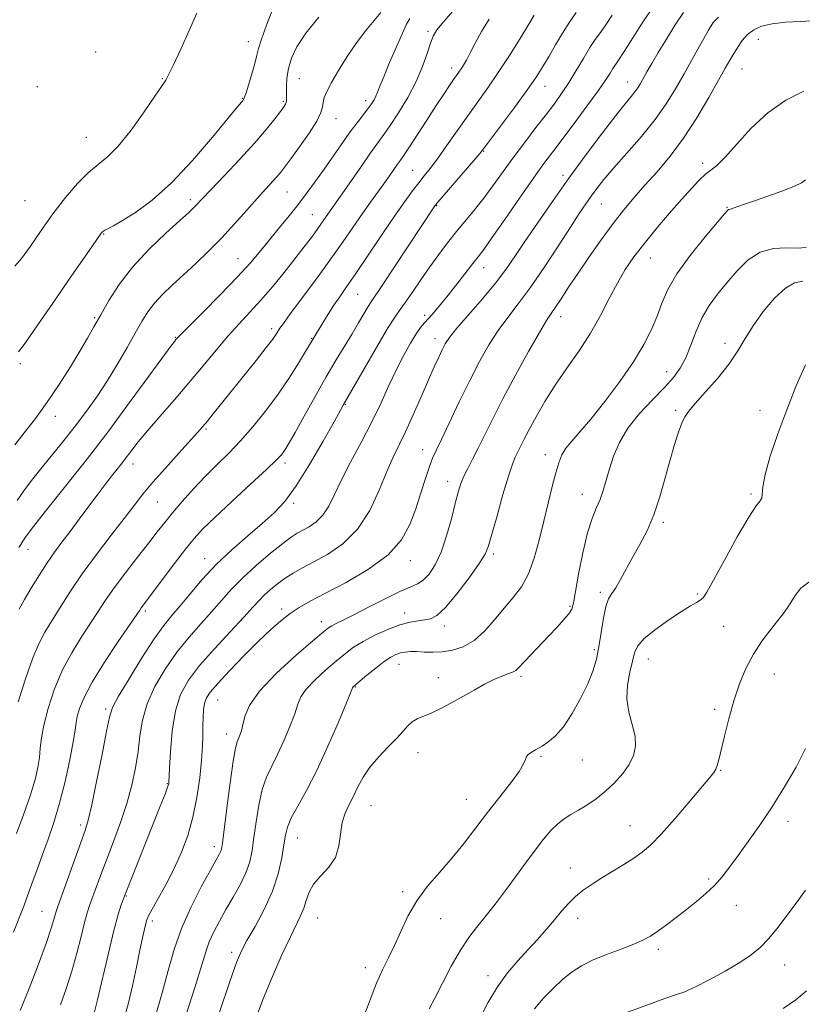
# Model space of a CAD drawing. Extents: x 2099800 to 2102700, y 362300 to 365200.
# Drawn here: x 2101103 to 2101325, y 363150 to 363430 of the extents above; entities that cross this region are included whole.
import ezdxf

# ---------------------------------------------------------------- set-up
doc = ezdxf.new("R2010")
doc.units = 0
doc.header["$MEASUREMENT"] = 0
for name, color, linetype, lineweight in [('DTM SPOT ELEVATION', 2, 'Continuous', 13), ('INDEX CONTOUR', 41, 'Continuous', 13), ('INTERMEDIATE CONTOUR', 44, 'Continuous', 0)]:
    doc.layers.add(name, color=color, linetype=linetype, lineweight=lineweight)

msp = doc.modelspace()

# ---------------------------------------------------------------- linework, layer by layer
at = {"layer": 'DTM SPOT ELEVATION'}
for p in [(2101218.67, 363426.72, 997.7), (2101167.64, 363423.78, 989.4), (2101312.67, 363424.46, 1014.8), (2101124.15, 363420.87, 986.7), (2101225.47, 363416.29, 999.5), (2101307.99, 363416, 1014.9), (2101107.61, 363410.93, 986.5), (2101143.11, 363413.24, 987.9), (2101182.1, 363413.23, 992.9), (2101251.97, 363411.09, 1004.7), (2101275.53, 363412.27, 1009.3), (2101165.88, 363407.61, 989.9), (2101177.55, 363406.77, 991.8), (2101200.99, 363407, 995.5), (2101192.56, 363401.9, 994.7), (2101121.48, 363396.53, 987.1), (2101234.51, 363392.53, 1004.1), (2101296.86, 363389.17, 1015.6), (2101214.3, 363387.18, 1001.1), (2101257.11, 363385.76, 1009.6), (2101143.41, 363381.6, 989.6), (2101178.55, 363381.02, 994.9), (2101104.08, 363378.51, 986.9), (2101151.08, 363378.86, 991.6), (2101267.97, 363377.56, 1012.9), (2101185.78, 363374.55, 997.1), (2101221.18, 363377.15, 1004.1), (2101303.7, 363376.6, 1017.9), (2101126.45, 363369.04, 990.1), (2101164.63, 363362.01, 995.2), (2101281.94, 363362.22, 1016.8), (2101234.57, 363359.45, 1008.7), (2101198.65, 363351.85, 1002.9), (2101123.86, 363345.26, 991.8), (2101217.77, 363345.9, 1007.6), (2101256.44, 363345.51, 1014.6), (2101174.23, 363342.09, 999.6), (2101146.79, 363339.64, 995.9), (2101185.64, 363339.41, 1001.9), (2101220.67, 363339.32, 1009.4), (2101303.15, 363338, 1021.6), (2101102.74, 363332.19, 990.3), (2101286.61, 363329.89, 1019.2), (2101195.19, 363320.57, 1006.1), (2101289.11, 363318.92, 1021.8), (2101313.16, 363318.87, 1023.1), (2101112.71, 363317.15, 992.5), (2101155.58, 363313.58, 1000.2), (2101217.18, 363307.75, 1011.3), (2101252.1, 363306.27, 1017.4), (2101134.77, 363303.67, 998.6), (2101178.05, 363303.94, 1004.4), (2101224.25, 363298.71, 1013.4), (2101262.57, 363295, 1019.3), (2101310.54, 363295.07, 1023.8), (2101141.67, 363292.84, 1000.9), (2101180.44, 363292.48, 1006.3), (2101285.61, 363287.08, 1022.3), (2101104.97, 363279.37, 996.7), (2101155.18, 363276.67, 1005.3), (2101237.26, 363278.06, 1016.3), (2101213.7, 363276.16, 1012.6), (2101267.75, 363267.1, 1021.7), (2101295.31, 363266.69, 1023.8), (2101259.06, 363263.15, 1019.8), (2101138.27, 363261.81, 1004.3), (2101177.1, 363262.42, 1011.6), (2101212.05, 363261.29, 1015.4), (2101188.35, 363258.82, 1013.4), (2101223.31, 363257.58, 1016.5), (2101302.77, 363257.42, 1024.9), (2101265.98, 363250.84, 1021.7), (2101210.41, 363246.64, 1018.8), (2101281.32, 363248.15, 1024.8), (2101221.67, 363242.84, 1019.3), (2101245.15, 363243.23, 1020.3), (2101317.16, 363243.9, 1026.9), (2101198.03, 363240.24, 1018.1), (2101158.9, 363236.52, 1012.9), (2101127.05, 363233.93, 1005.7), (2101300.21, 363233.85, 1025.6), (2101161.46, 363226.86, 1013.4), (2101215.81, 363221.48, 1020.7), (2101250.83, 363220.46, 1022.2), (2101262.57, 363219.44, 1022.8), (2101301.9, 363216.45, 1026.1), (2101144.54, 363212.67, 1009.9), (2101229.55, 363208.25, 1021.2), (2101202.52, 363206.4, 1020.9), (2101119.92, 363200.97, 1005.6), (2101321.07, 363202.02, 1028.6), (2101276.1, 363200.71, 1025.2), (2101181.53, 363197.24, 1018.8), (2101157.92, 363194.8, 1013.5), (2101259.21, 363188.69, 1025.3), (2101298.52, 363185.61, 1027.7), (2101211.51, 363181.95, 1021.7), (2101132.9, 363180.75, 1010.1), (2101108.87, 363176.38, 1005.1), (2101306.36, 363178.14, 1028.8), (2101140.28, 363173.61, 1012.4), (2101187.32, 363174.49, 1020.9), (2101222.32, 363174.3, 1022.8), (2101261.23, 363174.36, 1026.6), (2101162.83, 363164.73, 1017.6), (2101284.19, 363165.58, 1028.4), (2101200.89, 363160.35, 1021.5), (2101320.14, 363161.17, 1030.7), (2101235.75, 363158.11, 1025.5)]:
    msp.add_point(p, dxfattribs=at)
at = {"layer": 'INDEX CONTOUR'}
for points in [[(2101174.59, 363433.151, 990), (2101172.788, 363428.45, 990), (2101171.297, 363424.467, 990), (2101170.445, 363421.837, 990), (2101169.983, 363419.965, 990), (2101169.514, 363417.941, 990), (2101168.751, 363415.141, 990), (2101167.841, 363412.061, 990), (2101167.038, 363409.478, 990), (2101166.53, 363407.966, 990), (2101166.236, 363407.278, 990), (2101166.006, 363406.966, 990), (2101165.604, 363406.512, 990), (2101164.444, 363405.13, 990), (2101157.416, 363396.554, 990), (2101151.761, 363389.953, 990), (2101145.771, 363383.613, 990), (2101140.226, 363378.693, 990), (2101135.477, 363375.204, 990), (2101131.766, 363372.869, 990), (2101129.245, 363371.416, 990), (2101127.691, 363370.585, 990), (2101126.788, 363370.119, 990), (2101126.255, 363369.795, 990), (2101125.94, 363369.5251, 990), (2101125.725, 363369.256, 990), (2101124.697, 363367.754, 990), (2101123.057, 363365.3839, 990), (2101116.654, 363356.178, 990), (2101112.832, 363350.651, 990), (2101106.215, 363341.022, 990), (2101103.839, 363337.658, 990), (2101102.254, 363335.568, 990)], [(2101291.388, 363432.11, 1010), (2101289.036, 363428.516, 1010), (2101286.508, 363424.474, 1010), (2101284.179, 363420.644, 1010), (2101282.342, 363417.547, 1010), (2101280.964, 363415.162, 1010), (2101279.113, 363411.895, 1010), (2101278.369, 363410.68, 1010), (2101277.541, 363409.5119, 1010), (2101276.441, 363408.15, 1010), (2101274.744, 363406.09, 1010), (2101272.0941, 363402.759, 1010), (2101268.279, 363397.791, 1010), (2101263.669, 363391.634, 1010), (2101258.779, 363384.94, 1010), (2101254.074, 363378.316, 1010), (2101249.822, 363372.177, 1010), (2101246.241, 363366.894, 1010), (2101243.407, 363362.661, 1010), (2101240.83, 363358.96, 1010), (2101237.877, 363355.101, 1010), (2101234.156, 363350.633, 1010), (2101230.238, 363346.084, 1010), (2101226.934, 363342.226, 1010), (2101224.83, 363339.593, 1010), (2101223.613, 363337.775, 1010), (2101222.746, 363336.125, 1010), (2101221.763, 363334.065, 1010), (2101220.492, 363331.282, 1010), (2101218.83, 363327.533, 1010), (2101216.745, 363322.749, 1010), (2101214.473, 363317.574, 1010), (2101212.321, 363312.825, 1010), (2101208.825, 363305.564, 1010), (2101207.028, 363301.495, 1010), (2101204.851, 363296.221, 1010), (2101202.12, 363290.411, 1010), (2101198.681, 363285.05, 1010), (2101194.509, 363280.909, 1010), (2101190.094, 363277.894, 1010), (2101186.055, 363275.691, 1010), (2101182.852, 363274.001, 1010), (2101180.309, 363272.571, 1010), (2101178.088, 363271.159, 1010), (2101175.933, 363269.587, 1010), (2101173.903, 363267.929, 1010), (2101172.138, 363266.323, 1010), (2101170.647, 363264.7891, 1010), (2101168.9161, 363262.882, 1010), (2101166.306, 363260.039, 1010), (2101162.431, 363255.922, 1010), (2101157.939, 363251.089, 1010), (2101153.739, 363246.326, 1010), (2101150.548, 363242.159, 1010), (2101148.333, 363238.1, 1010), (2101146.875, 363233.403, 1010), (2101145.965, 363227.659, 1010), (2101145.452, 363221.793, 1010), (2101145.1949, 363217.069, 1010), (2101145.004, 363212.99, 1010), (2101144.943, 363212.66, 1010), (2101144.648, 363211.752, 1010), (2101143.898, 363209.747, 1010), (2101142.548, 363206.3, 1010), (2101132.04, 363179.728, 1010), (2101131.463, 363178.207, 1010), (2101130.584, 363175.484, 1010), (2101129.355, 363170.98, 1010), (2101127.788, 363164.494, 1010), (2101124.7211, 363151.2161, 1010), (2101123.773, 363147.386, 1010)], [(2101236.052, 363430.142, 1000), (2101233.9171, 363426.693, 1000), (2101232.133, 363423.378, 1000), (2101230.703, 363420.558, 1000), (2101229.613, 363418.499, 1000), (2101228.783, 363417.066, 1000), (2101228.115, 363416.022, 1000), (2101227.507, 363415.137, 1000), (2101225.968, 363412.969, 1000), (2101224.782, 363411.258, 1000), (2101223.165, 363408.863, 1000), (2101221.009, 363405.592, 1000), (2101218.317, 363401.437, 1000), (2101213.214, 363393.533, 1000), (2101211.746, 363391.319, 1000), (2101210.847, 363390.026, 1000), (2101210.066, 363388.937, 1000), (2101207.713, 363385.577, 1000), (2101206.14, 363383.361, 1000), (2101202.328, 363378.093, 1000), (2101200.076, 363374.903, 1000), (2101194.609, 363366.945, 1000), (2101191.083, 363361.95, 1000), (2101186.958, 363356.3, 1000), (2101179.532, 363346.319, 1000), (2101177.554, 363343.619, 1000), (2101176.592, 363342.234, 1000), (2101175.556, 363340.586, 1000), (2101174.552, 363339.161, 1000), (2101172.701, 363336.725, 1000), (2101169.788, 363333.034, 1000), (2101157.636, 363317.891, 1000), (2101155.91, 363315.7651, 1000), (2101154.586, 363314.184, 1000), (2101153.153, 363312.562, 1000), (2101147.78, 363306.671, 1000), (2101144.003, 363302.488, 1000), (2101140.444, 363298.434, 1000), (2101137.628, 363295.037, 1000), (2101135.127, 363291.831, 1000), (2101132.27, 363288.106, 1000), (2101128.594, 363283.36, 1000), (2101124.445, 363277.931, 1000), (2101120.376, 363272.368, 1000), (2101116.842, 363267.1609, 1000), (2101113.912, 363262.565, 1000), (2101109.704, 363255.778, 1000), (2101108.067, 363252.714, 1000), (2101106.314, 363248.515, 1000), (2101104.237, 363242.557, 1000), (2101102.123, 363235.99, 1000)], [(2101326.235, 363365.259, 1020), (2101323.744, 363365.024, 1020), (2101320.555, 363365.09, 1020), (2101316.913, 363364.929, 1020), (2101313.211, 363363.928, 1020), (2101309.766, 363361.674, 1020), (2101306.616, 363358.555, 1020), (2101303.725, 363355.158, 1020), (2101301.072, 363351.927, 1020), (2101298.694, 363348.723, 1020), (2101296.639, 363345.263, 1020), (2101294.922, 363341.386, 1020), (2101293.424, 363337.422, 1020), (2101291.992, 363333.827, 1020), (2101290.45, 363330.891, 1020), (2101288.528, 363328.256, 1020), (2101285.935, 363325.399, 1020), (2101282.5399, 363321.932, 1020), (2101278.852, 363317.996, 1020), (2101275.543, 363313.865, 1020), (2101273.125, 363309.786, 1020), (2101271.477, 363305.891, 1020), (2101270.32, 363302.281, 1020), (2101269.399, 363299.036, 1020), (2101268.553, 363296.134, 1020), (2101267.644, 363293.528, 1020), (2101266.567, 363291.062, 1020), (2101265.346, 363288.133, 1020), (2101264.041, 363284.028, 1020), (2101262.724, 363278.39, 1020), (2101261.5359, 363272.292, 1020), (2101260.069, 363264.031, 1020), (2101259.573, 363262.313, 1020), (2101258.771, 363261.027, 1020), (2101257.3731, 363259.369, 1020), (2101255.425, 363257.244, 1020), (2101253.055, 363254.737, 1020), (2101247.9071, 363249.327, 1020), (2101244.54, 363245.739, 1020), (2101243.645, 363244.916, 1020), (2101242.728, 363244.4009, 1020), (2101241.421, 363243.93, 1020), (2101239.652, 363243.313, 1020), (2101237.426, 363242.375, 1020), (2101234.769, 363241.005, 1020), (2101231.788, 363239.322, 1020), (2101228.613, 363237.504, 1020), (2101225.389, 363235.722, 1020), (2101222.309, 363234.113, 1020), (2101219.582, 363232.805, 1020), (2101215.596, 363231.105, 1020), (2101214.1739, 363230.281, 1020), (2101212.949, 363229.173, 1020), (2101211.616, 363227.671, 1020), (2101209.832, 363225.692, 1020), (2101207.395, 363223.203, 1020), (2101204.667, 363220.372, 1020), (2101202.1541, 363217.416, 1020), (2101200.231, 363214.523, 1020), (2101198.765, 363211.768, 1020), (2101197.495, 363209.195, 1020), (2101196.2351, 363206.797, 1020), (2101195.098, 363204.358, 1020), (2101194.271, 363201.611, 1020), (2101193.357, 363194.976, 1020), (2101192.351, 363191.728, 1020), (2101190.483, 363188.926, 1020), (2101188.207, 363186.465, 1020), (2101186.172, 363184.139, 1020), (2101184.857, 363181.797, 1020), (2101184.059, 363179.489, 1020), (2101183.409, 363177.318, 1020), (2101182.571, 363175.2559, 1020), (2101179.563, 363169.137, 1020), (2101177.158, 363163.974, 1020), (2101174.439, 363157.829, 1020), (2101171.811, 363151.5159, 1020), (2101169.625, 363145.677, 1020)], [(2101326.036, 363182.432, 1030), (2101323.645, 363179.123, 1030), (2101321.004, 363175.539, 1030), (2101318.244, 363171.91, 1030), (2101315.606, 363168.675, 1030), (2101313.203, 363166.132, 1030), (2101310.647, 363163.993, 1030), (2101307.421, 363161.831, 1030), (2101303.233, 363159.358, 1030), (2101298.674, 363156.868, 1030), (2101294.561, 363154.797, 1030), (2101291.449, 363153.436, 1030), (2101288.848, 363152.498, 1030), (2101286.01, 363151.554, 1030), (2101282.42, 363150.288, 1030), (2101272.112, 363146.5099, 1030)]]:
    msp.add_polyline3d(points, dxfattribs=at)
at = {"layer": 'INTERMEDIATE CONTOUR'}
for points in [[(2101226.537, 363433.295, 998), (2101223.196, 363429.534, 998), (2101221.188, 363427.095, 998), (2101220.124, 363425.32, 998), (2101219.395, 363423.324, 998), (2101218.475, 363420.417, 998), (2101217.157, 363416.681, 998), (2101215.316, 363412.393, 998), (2101212.92, 363407.866, 998), (2101210.321, 363403.555, 998), (2101207.965, 363399.954, 998), (2101206.1321, 363397.324, 998), (2101204.447, 363395.012, 998), (2101202.368, 363392.131, 998), (2101199.557, 363388.114, 998), (2101193.8151, 363379.794, 998), (2101188.446, 363372.092, 998), (2101187.177, 363370.31, 998), (2101185.518, 363368.061, 998), (2101183.418, 363365.294, 998), (2101180.834, 363361.97, 998), (2101177.776, 363358.1211, 998), (2101174.461, 363354.069, 998), (2101171.157, 363350.205, 998), (2101168.053, 363346.788, 998), (2101165.028, 363343.543, 998), (2101161.88, 363340.061, 998), (2101158.446, 363336.031, 998), (2101154.7091, 363331.527, 998), (2101150.689, 363326.724, 998), (2101146.473, 363321.827, 998), (2101142.4081, 363317.163, 998), (2101138.908, 363313.094, 998), (2101136.284, 363309.896, 998), (2101134.442, 363307.522, 998), (2101132.305, 363304.6769, 998), (2101131.514, 363303.674, 998), (2101129.06, 363300.612, 998), (2101127.151, 363298.1771, 998), (2101124.841, 363295.153, 998), (2101122.217, 363291.627, 998), (2101119.487, 363287.921, 998), (2101116.891, 363284.42, 998), (2101114.597, 363281.378, 998), (2101112.491, 363278.539, 998), (2101110.3829, 363275.52, 998), (2101108.154, 363272.0679, 998), (2101105.947, 363268.46, 998), (2101103.974, 363265.102, 998), (2101102.397, 363262.324, 998)], [(2101283.522, 363434.749, 1008), (2101280.081, 363429.74, 1008), (2101276.928, 363424.864, 1008), (2101274.44, 363420.9321, 1008), (2101272.864, 363418.505, 1008), (2101271.27, 363416.1269, 1008), (2101270.477, 363414.836, 1008), (2101269.194, 363412.831, 1008), (2101267.064, 363409.735, 1008), (2101263.909, 363405.387, 1008), (2101260.267, 363400.491, 1008), (2101254.153, 363392.399, 1008), (2101251.673, 363389.065, 1008), (2101248.6889, 363384.905, 1008), (2101244.75, 363379.273, 1008), (2101240.506, 363373.16, 1008), (2101236.885, 363367.968, 1008), (2101234.533, 363364.681, 1008), (2101232.967, 363362.609, 1008), (2101231.428, 363360.648, 1008), (2101226.88, 363354.787, 1008), (2101224.411, 363351.648, 1008), (2101222.233, 363348.965, 1008), (2101220.403, 363346.794, 1008), (2101218.911, 363345.1, 1008), (2101217.71, 363343.777, 1008), (2101216.598, 363342.443, 1008), (2101215.331, 363340.646, 1008), (2101213.725, 363338.031, 1008), (2101211.832, 363334.627, 1008), (2101209.766, 363330.561, 1008), (2101207.598, 363325.95, 1008), (2101205.253, 363320.881, 1008), (2101202.615, 363315.43, 1008), (2101199.655, 363309.733, 1008), (2101196.675, 363304.152, 1008), (2101194.061, 363299.108, 1008), (2101192.072, 363294.936, 1008), (2101190.453, 363291.621, 1008), (2101188.821, 363289.066, 1008), (2101186.904, 363287.164, 1008), (2101184.876, 363285.778, 1008), (2101181.476, 363283.929, 1008), (2101179.798, 363282.85, 1008), (2101177.397, 363281.056, 1008), (2101173.903, 363278.242, 1008), (2101169.836, 363274.778, 1008), (2101165.936, 363271.201, 1008), (2101162.744, 363267.921, 1008), (2101160.003, 363264.822, 1008), (2101157.254, 363261.661, 1008), (2101154.148, 363258.223, 1008), (2101150.765, 363254.396, 1008), (2101147.293, 363250.099, 1008), (2101143.94, 363245.316, 1008), (2101140.997, 363240.3, 1008), (2101138.7781, 363235.374, 1008), (2101137.471, 363230.769, 1008), (2101136.767, 363226.353, 1008), (2101136.233, 363221.901, 1008), (2101135.498, 363217.228, 1008), (2101134.445, 363212.2899, 1008), (2101133.019, 363207.079, 1008), (2101131.215, 363201.641, 1008), (2101129.2291, 363196.24, 1008), (2101127.3071, 363191.193, 1008), (2101125.651, 363186.774, 1008), (2101122.4349, 363178.002, 1008), (2101121.745, 363175.9171, 1008), (2101120.994, 363173.1839, 1008), (2101120.036, 363169.267, 1008), (2101118.848, 363164.4809, 1008), (2101117.436, 363159.3571, 1008), (2101115.826, 363154.368, 1008), (2101114.133, 363149.764, 1008)], [(2101260.845, 363432.083, 1004), (2101258.906, 363429.34, 1004), (2101256.918, 363426.173, 1004), (2101254.965, 363422.834, 1004), (2101253.124, 363419.625, 1004), (2101251.387, 363416.702, 1004), (2101249.4171, 363413.639, 1004), (2101246.795, 363409.864, 1004), (2101243.314, 363405.083, 1004), (2101239.623, 363400.114, 1004), (2101234.75, 363393.619, 1004), (2101233.467, 363391.995, 1004), (2101231.768, 363389.99, 1004), (2101221.474, 363378.066, 1004), (2101220.79, 363377.242, 1004), (2101220.492, 363376.83, 1004), (2101209.188, 363359.691, 1004), (2101205.696, 363354.433, 1004), (2101202.515, 363349.729, 1004), (2101201.682, 363348.412, 1004), (2101198.968, 363343.804, 1004), (2101197.106, 363340.685, 1004), (2101192.548, 363333.22, 1004), (2101189.731, 363328.445, 1004), (2101186.5551, 363322.851, 1004), (2101183.431, 363317.232, 1004), (2101180.867, 363312.595, 1004), (2101179.227, 363309.668, 1004), (2101178.288, 363308.073, 1004), (2101177.684, 363307.158, 1004), (2101176.994, 363306.275, 1004), (2101175.587, 363304.798, 1004), (2101172.776, 363302.105, 1004), (2101168.207, 363297.87, 1004), (2101162.858, 363292.935, 1004), (2101158.038, 363288.437, 1004), (2101154.681, 363285.158, 1004), (2101152.234, 363282.473, 1004), (2101149.768, 363279.403, 1004), (2101146.629, 363275.3, 1004), (2101137.124, 363262.676, 1004), (2101136.713, 363262.087, 1004), (2101130.609, 363253.123, 1004), (2101126.699, 363247.2331, 1004), (2101123.189, 363241.593, 1004), (2101120.863, 363237.231, 1004), (2101119.575, 363234.091, 1004), (2101118.947, 363231.84, 1004), (2101118.621, 363230.057, 1004), (2101118.316, 363227.945, 1004), (2101117.772, 363224.617, 1004), (2101116.795, 363219.505, 1004), (2101115.464, 363213.328, 1004), (2101113.925, 363207.123, 1004), (2101112.309, 363201.701, 1004), (2101110.672, 363196.955, 1004), (2101109.054, 363192.549, 1004), (2101107.498, 363188.251, 1004), (2101106.06, 363184.231, 1004), (2101104.798, 363180.7599, 1004), (2101103.702, 363177.893, 1004), (2101100.782, 363170.504, 1004)], [(2101187.604, 363430.75, 992), (2101183.974, 363426.215, 992), (2101181.42, 363422.342, 992), (2101179.8571, 363419.054, 992), (2101178.993, 363416.117, 992), (2101178.563, 363413.368, 992), (2101178.412, 363410.937, 992), (2101178.413, 363409.026, 992), (2101178.45, 363407.763, 992), (2101178.459, 363406.987, 992), (2101178.389, 363406.465, 992), (2101178.17, 363405.956, 992), (2101177.662, 363405.189, 992), (2101176.707, 363403.885, 992), (2101175.144, 363401.804, 992), (2101172.793, 363398.858, 992), (2101169.472, 363395, 992), (2101165.184, 363390.335, 992), (2101160.682, 363385.592, 992), (2101156.904, 363381.653, 992), (2101154.54, 363379.163, 992), (2101152.572, 363377.047, 992), (2101151.85, 363376.327, 992), (2101150.542, 363375.113, 992), (2101148.07, 363372.8741, 992), (2101144.11, 363369.2601, 992), (2101139.338, 363364.658, 992), (2101134.6849, 363359.639, 992), (2101130.891, 363354.711, 992), (2101127.937, 363350.131, 992), (2101125.617, 363346.097, 992), (2101123.696, 363342.674, 992), (2101121.84, 363339.416, 992), (2101119.687, 363335.745, 992), (2101116.971, 363331.261, 992), (2101113.81, 363326.269, 992), (2101110.42, 363321.25, 992), (2101107.0179, 363316.621, 992), (2101103.847, 363312.542, 992), (2101101.155, 363309.109, 992)], [(2101152.938, 363431.826, 988), (2101150.794, 363426.91, 988), (2101148.351, 363421.602, 988), (2101146.267, 363417.176, 988), (2101145.027, 363414.5689, 988), (2101144.44, 363413.377, 988), (2101144.144, 363412.859, 988), (2101143.766, 363412.287, 988), (2101141.022, 363408.271, 988), (2101137.965, 363403.824, 988), (2101134.244, 363398.6379, 988), (2101130.6, 363394.047, 988), (2101127.574, 363390.992, 988), (2101124.914, 363388.846, 988), (2101122.171, 363386.59, 988), (2101119.009, 363383.423, 988), (2101115.546, 363379.409, 988), (2101112.013, 363374.83, 988), (2101108.634, 363370.024, 988), (2101105.599, 363365.555, 988), (2101103.089, 363362.044, 988), (2101101.222, 363359.9, 988)], [(2101248.901, 363431.307, 1002), (2101247.37, 363428.711, 1002), (2101244.921, 363424.694, 1002), (2101241.877, 363419.839, 1002), (2101238.696, 363414.952, 1002), (2101235.732, 363410.638, 1002), (2101232.902, 363406.685, 1002), (2101230.018, 363402.68, 1002), (2101226.972, 363398.368, 1002), (2101223.987, 363394.116, 1002), (2101221.3671, 363390.448, 1002), (2101219.316, 363387.72, 1002), (2101217.645, 363385.613, 1002), (2101216.063, 363383.64, 1002), (2101214.29, 363381.332, 1002), (2101212.083, 363378.299, 1002), (2101209.209, 363374.171, 1002), (2101205.581, 363368.811, 1002), (2101201.695, 363363.022, 1002), (2101198.194, 363357.841, 1002), (2101195.553, 363354.0279, 1002), (2101193.582, 363351.2251, 1002), (2101191.926, 363348.797, 1002), (2101190.312, 363346.2699, 1002), (2101188.818, 363343.822, 1002), (2101183.892, 363335.657, 1002), (2101181.832, 363332.316, 1002), (2101179.066, 363327.99, 1002), (2101175.851, 363323.25, 1002), (2101172.418, 363318.591, 1002), (2101168.9001, 363314.21, 1002), (2101165.403, 363310.227, 1002), (2101162.006, 363306.696, 1002), (2101158.672, 363303.406, 1002), (2101155.335, 363300.076, 1002), (2101151.981, 363296.529, 1002), (2101148.799, 363292.983, 1002), (2101146.033, 363289.757, 1002), (2101143.798, 363287.023, 1002), (2101141.709, 363284.357, 1002), (2101139.253, 363281.188, 1002), (2101136.102, 363277.146, 1002), (2101132.651, 363272.682, 1002), (2101129.48, 363268.447, 1002), (2101126.9939, 363264.898, 1002), (2101124.899, 363261.711, 1002), (2101122.731, 363258.366, 1002), (2101120.154, 363254.443, 1002), (2101117.364, 363249.914, 1002), (2101114.689, 363244.851, 1002), (2101112.412, 363239.409, 1002), (2101110.634, 363234.066, 1002), (2101109.413, 363229.382, 1002), (2101108.753, 363225.741, 1002), (2101108.434, 363222.835, 1002), (2101108.182, 363220.18, 1002), (2101107.745, 363217.315, 1002), (2101106.947, 363213.879, 1002), (2101105.636, 363209.536, 1002), (2101103.753, 363204.1651, 1002), (2101101.622, 363198.509, 1002)], [(2101205.3061, 363432.056, 994), (2101203.404, 363429.807, 994), (2101201.015, 363426.9239, 994), (2101198.3611, 363423.4539, 994), (2101195.67, 363419.525, 994), (2101193.2001, 363415.5838, 994), (2101191.2141, 363412.1581, 994), (2101189.9041, 363409.635, 994), (2101189.1681, 363407.8461, 994), (2101188.833, 363406.4821, 994), (2101188.673, 363405.211, 994), (2101188.2519, 363403.598, 994), (2101187.083, 363401.1839, 994), (2101184.8819, 363397.7289, 994), (2101182.179, 363393.8731, 994), (2101179.7079, 363390.477, 994), (2101178.005, 363388.1699, 994), (2101176.8271, 363386.6439, 994), (2101175.733, 363385.359, 994), (2101172.492, 363381.839, 994), (2101170.103, 363379.193, 994), (2101167.1239, 363375.8089, 994), (2101163.702, 363371.9551, 994), (2101160.033, 363367.9851, 994), (2101156.298, 363364.1991, 994), (2101152.6342, 363360.6811, 994), (2101149.164, 363357.4628, 994), (2101146.0029, 363354.554, 994), (2101143.224, 363351.8888, 994), (2101140.8929, 363349.383, 994), (2101139.0049, 363346.9119, 994), (2101137.293, 363344.1881, 994), (2101135.4209, 363340.8869, 994), (2101133.13, 363336.7971, 994), (2101130.465, 363332.175, 994), (2101127.5471, 363327.395, 994), (2101124.48, 363322.7611, 994), (2101121.3051, 363318.307, 994), (2101118.048, 363313.997, 994), (2101114.754, 363309.817, 994), (2101111.5489, 363305.8541, 994), (2101108.579, 363302.2161, 994), (2101105.965, 363298.971, 994), (2101103.723, 363296.024, 994), (2101101.847, 363293.241, 994)], [(2101271.093, 363431.315, 1006), (2101269.254, 363428.567, 1006), (2101267.724, 363426.41, 1006), (2101266.281, 363424.41, 1006), (2101264.716, 363422.061, 1006), (2101262.88, 363419.02, 1006), (2101260.87, 363415.589, 1006), (2101258.844, 363412.234, 1006), (2101256.892, 363409.269, 1006), (2101254.824, 363406.399, 1006), (2101252.38, 363403.182, 1006), (2101249.399, 363399.309, 1006), (2101246.114, 363395.014, 1006), (2101242.856, 363390.667, 1006), (2101239.883, 363386.571, 1006), (2101237.147, 363382.773, 1006), (2101234.528, 363379.249, 1006), (2101231.927, 363375.967, 1006), (2101226.784, 363369.735, 1006), (2101224.268, 363366.574, 1006), (2101221.758, 363363.271, 1006), (2101219.215, 363359.751, 1006), (2101216.6421, 363356.0329, 1006), (2101214.24, 363352.5, 1006), (2101212.254, 363349.627, 1006), (2101210.78, 363347.608, 1006), (2101209.312, 363345.521, 1006), (2101207.194, 363342.162, 1006), (2101204.037, 363336.812, 1006), (2101200.511, 363330.694, 1006), (2101194.598, 363320.351, 1006), (2101191.959, 363315.613, 1006), (2101188.859, 363310.094, 1006), (2101185.028, 363303.502, 1006), (2101181.216, 363297.4141, 1006), (2101177.954, 363292.994, 1006), (2101174.908, 363289.736, 1006), (2101171.5209, 363286.721, 1006), (2101167.413, 363283.216, 1006), (2101162.892, 363279.242, 1006), (2101158.439, 363275.006, 1006), (2101154.458, 363270.734, 1006), (2101151.041, 363266.722, 1006), (2101148.202, 363263.284, 1006), (2101145.866, 363260.524, 1006), (2101143.591, 363257.703, 1006), (2101140.847, 363253.872, 1006), (2101137.332, 363248.48, 1006), (2101133.665, 363242.564, 1006), (2101130.693, 363237.562, 1006), (2101129, 363234.363, 1006), (2101128.114, 363231.666, 1006), (2101127.297, 363227.6239, 1006), (2101126.003, 363221.045, 1006), (2101124.447, 363213.355, 1006), (2101123.036, 363206.6361, 1006), (2101122.034, 363202.335, 1006), (2101121.15, 363199.3599, 1006), (2101119.95, 363195.986, 1006), (2101113.407, 363177.797, 1006), (2101112.907, 363176.351, 1006), (2101112.633, 363175.388, 1006), (2101112.284, 363174.039, 1006), (2101111.5581, 363171.621, 1006), (2101110.1499, 363167.499, 1006), (2101107.902, 363161.392, 1006), (2101105.235, 363154.441, 1006), (2101102.72, 363148.139, 1006)], [(2101301.336, 363430.692, 1012), (2101299.841, 363429.185, 1012), (2101298.5, 363427.0009, 1012), (2101294.098, 363419.224, 1012), (2101291.526, 363414.6519, 1012), (2101289.062, 363410.314, 1012), (2101286.444, 363406.072, 1012), (2101283.288, 363401.631, 1012), (2101279.386, 363396.833, 1012), (2101275.238, 363392.066, 1012), (2101271.52, 363387.853, 1012), (2101268.739, 363384.571, 1012), (2101266.719, 363382.019, 1012), (2101265.118, 363379.85, 1012), (2101263.582, 363377.675, 1012), (2101261.731, 363374.935, 1012), (2101259.177, 363371.028, 1012), (2101255.694, 363365.631, 1012), (2101251.697, 363359.528, 1012), (2101247.763, 363353.784, 1012), (2101244.341, 363349.177, 1012), (2101241.368, 363345.346, 1012), (2101238.651, 363341.649, 1012), (2101236.014, 363337.5321, 1012), (2101233.345, 363332.809, 1012), (2101230.547, 363327.385, 1012), (2101227.6019, 363321.338, 1012), (2101222.528, 363310.606, 1012), (2101221.018, 363307.46, 1012), (2101220.009, 363305.246, 1012), (2101219.107, 363302.878, 1012), (2101217.996, 363299.526, 1012), (2101216.674, 363295.385, 1012), (2101215.216, 363290.902, 1012), (2101213.571, 363286.451, 1012), (2101211.184, 363282.1, 1012), (2101207.371, 363277.842, 1012), (2101201.784, 363273.719, 1012), (2101195.405, 363269.963, 1012), (2101189.549, 363266.8611, 1012), (2101185.205, 363264.573, 1012), (2101182.054, 363262.786, 1012), (2101179.448, 363261.065, 1012), (2101176.814, 363259.016, 1012), (2101173.866, 363256.419, 1012), (2101170.39, 363253.098, 1012), (2101166.331, 363249.031, 1012), (2101162.258, 363244.819, 1012), (2101158.897, 363241.219, 1012), (2101156.782, 363238.761, 1012), (2101155.68, 363237.072, 1012), (2101155.168, 363235.553, 1012), (2101154.886, 363233.72, 1012), (2101154.731, 363231.552, 1012), (2101154.663, 363229.14, 1012), (2101154.631, 363226.505, 1012), (2101154.54, 363223.371, 1012), (2101154.284, 363219.391, 1012), (2101153.77, 363214.373, 1012), (2101152.958, 363208.754, 1012), (2101151.8259, 363203.128, 1012), (2101150.355, 363197.958, 1012), (2101148.564, 363193.177, 1012), (2101146.478, 363188.584, 1012), (2101144.18, 363184.091, 1012), (2101141.978, 363180.06, 1012), (2101140.238, 363176.962, 1012), (2101139.212, 363175.081, 1012), (2101138.703, 363173.943, 1012), (2101138.3979, 363172.8841, 1012), (2101138.028, 363171.306, 1012), (2101137.497, 363168.873, 1012), (2101136.751, 363165.315, 1012), (2101135.763, 363160.54, 1012), (2101134.614, 363155.167, 1012), (2101133.41, 363149.995, 1012), (2101132.217, 363145.583, 1012)], [(2101213.516, 363430.327, 996), (2101212.606, 363428.699, 996), (2101211.425, 363426.173, 996), (2101209.706, 363422.287, 996), (2101207.771, 363417.804, 996), (2101206.089, 363413.793, 996), (2101205.003, 363411.062, 996), (2101204.364, 363409.373, 996), (2101203.898, 363408.226, 996), (2101203.36, 363407.183, 996), (2101202.632, 363406.042, 996), (2101201.623, 363404.665, 996), (2101198.547, 363400.724, 996), (2101196.495, 363397.993, 996), (2101194.146, 363394.712, 996), (2101189.115, 363387.506, 996), (2101186.702, 363384.103, 996), (2101184.32, 363380.842, 996), (2101181.847, 363377.586, 996), (2101179.203, 363374.238, 996), (2101176.473, 363370.86, 996), (2101171.149, 363364.341, 996), (2101168.194, 363360.882, 996), (2101164.428, 363356.758, 996), (2101159.63, 363351.789, 996), (2101154.6449, 363346.763, 996), (2101148.256, 363340.371, 996), (2101147.281, 363339.367, 996), (2101146.976, 363339.025, 996), (2101146.647, 363338.615, 996), (2101145.557, 363337.159, 996), (2101142.9569, 363333.613, 996), (2101132.988, 363319.957, 996), (2101127.91, 363313.075, 996), (2101124.151, 363308.111, 996), (2101121.157, 363304.306, 996), (2101114.038, 363295.458, 996), (2101109.895, 363290.246, 996), (2101106.475, 363285.859, 996), (2101104.439, 363283.111, 996), (2101103.446, 363281.636, 996), (2101102.901, 363280.768, 996), (2101102.283, 363279.881, 996)], [(2101329.127, 363429.754, 1014), (2101324.707, 363429.525, 1014), (2101320.363, 363429.269, 1014), (2101316.546, 363428.847, 1014), (2101313.589, 363428.1441, 1014), (2101311.357, 363427.121, 1014), (2101309.598, 363425.764, 1014), (2101308.095, 363424.086, 1014), (2101306.784, 363422.2279, 1014), (2101305.6319, 363420.36, 1014), (2101304.5531, 363418.521, 1014), (2101303.241, 363416.209, 1014), (2101301.329, 363412.793, 1014), (2101298.566, 363407.8871, 1014), (2101295.148, 363402.104, 1014), (2101291.381, 363396.306, 1014), (2101287.547, 363391.187, 1014), (2101283.83, 363386.7679, 1014), (2101280.386, 363382.9049, 1014), (2101277.299, 363379.408, 1014), (2101274.368, 363375.912, 1014), (2101271.3151, 363372.008, 1014), (2101267.965, 363367.44, 1014), (2101264.54, 363362.569, 1014), (2101261.361, 363357.908, 1014), (2101258.691, 363353.893, 1014), (2101256.5621, 363350.649, 1014), (2101254.948, 363348.221, 1014), (2101253.726, 363346.462, 1014), (2101252.398, 363344.451, 1014), (2101250.368, 363341.071, 1014), (2101247.259, 363335.602, 1014), (2101243.562, 363328.894, 1014), (2101239.9859, 363322.193, 1014), (2101237.087, 363316.502, 1014), (2101232.953, 363308.0901, 1014), (2101231.344, 363304.984, 1014), (2101229.977, 363302.389, 1014), (2101228.881, 363300.151, 1014), (2101228.0489, 363298.058, 1014), (2101227.313, 363295.651, 1014), (2101226.468, 363292.412, 1014), (2101225.352, 363288.0471, 1014), (2101223.983, 363283.1589, 1014), (2101222.425, 363278.574, 1014), (2101220.744, 363274.959, 1014), (2101219.023, 363272.343, 1014), (2101217.348, 363270.594, 1014), (2101215.702, 363269.51, 1014), (2101213.658, 363268.606, 1014), (2101210.685, 363267.325, 1014), (2101206.5, 363265.299, 1014), (2101201.814, 363262.913, 1014), (2101197.586, 363260.739, 1014), (2101194.558, 363259.219, 1014), (2101192.603, 363258.262, 1014), (2101191.375, 363257.646, 1014), (2101190.435, 363257.068, 1014), (2101188.966, 363255.899, 1014), (2101186.054, 363253.428, 1014), (2101181.202, 363249.237, 1014), (2101175.571, 363244.089, 1014), (2101170.737, 363239.041, 1014), (2101167.881, 363234.941, 1014), (2101166.593, 363231.812, 1014), (2101166.073, 363229.467, 1014), (2101165.653, 363227.73, 1014), (2101165.22, 363226.455, 1014), (2101164.394, 363224.589, 1014), (2101163.921, 363222.803, 1014), (2101163.275, 363219.088, 1014), (2101162.407, 363212.895, 1014), (2101161.476, 363205.7071, 1014), (2101160.223, 363195.822, 1014), (2101159.951, 363194.094, 1014), (2101159.7151, 363193.312, 1014), (2101159.326, 363192.518, 1014), (2101158.485, 363191.007, 1014), (2101156.867, 363188.14, 1014), (2101154.312, 363183.517, 1014), (2101151.317, 363177.7, 1014), (2101148.543, 363171.49, 1014), (2101146.466, 363165.491, 1014), (2101144.8121, 363159.52, 1014), (2101143.122, 363153.198, 1014), (2101141.063, 363146.322, 1014)], [(2101325.599, 363409.728, 1016), (2101320.489, 363407.094, 1016), (2101315.308, 363403.52, 1016), (2101310.527, 363399.074, 1016), (2101306.405, 363394.515, 1016), (2101303.144, 363390.777, 1016), (2101300.838, 363388.504, 1016), (2101299.143, 363387.191, 1016), (2101297.605, 363386.045, 1016), (2101295.823, 363384.39, 1016), (2101293.5961, 363382.021, 1016), (2101290.778, 363378.85, 1016), (2101287.327, 363374.885, 1016), (2101283.62, 363370.534, 1016), (2101280.142, 363366.299, 1016), (2101277.251, 363362.531, 1016), (2101274.811, 363358.948, 1016), (2101272.561, 363355.116, 1016), (2101270.261, 363350.713, 1016), (2101267.754, 363345.873, 1016), (2101264.904, 363340.843, 1016), (2101261.648, 363335.833, 1016), (2101258.209, 363330.899, 1016), (2101254.884, 363326.062, 1016), (2101251.927, 363321.381, 1016), (2101249.434, 363317.087, 1016), (2101247.459, 363313.452, 1016), (2101246.021, 363310.669, 1016), (2101243.5169, 363305.61, 1016), (2101242.7031, 363303.625, 1016), (2101241.568, 363300.2169, 1016), (2101240.01, 363294.936, 1016), (2101238.321, 363288.923, 1016), (2101236.893, 363283.719, 1016), (2101235.938, 363280.38, 1016), (2101234.947, 363278.027, 1016), (2101233.232, 363275.297, 1016), (2101230.356, 363271.258, 1016), (2101226.8871, 363266.6979, 1016), (2101223.642, 363262.837, 1016), (2101221.23, 363260.583, 1016), (2101219.419, 363259.611, 1016), (2101217.768, 363259.289, 1016), (2101215.883, 363259.054, 1016), (2101213.575, 363258.637, 1016), (2101210.701, 363257.84, 1016), (2101207.23, 363256.54, 1016), (2101203.567, 363254.906, 1016), (2101200.225, 363253.178, 1016), (2101197.549, 363251.517, 1016), (2101195.2, 363249.7549, 1016), (2101192.67, 363247.643, 1016), (2101189.64, 363245.04, 1016), (2101186.5551, 363242.236, 1016), (2101184.051, 363239.626, 1016), (2101182.555, 363237.447, 1016), (2101181.667, 363235.292, 1016), (2101180.78, 363232.592, 1016), (2101179.431, 363228.9811, 1016), (2101177.73, 363224.899, 1016), (2101175.932, 363220.988, 1016), (2101174.256, 363217.681, 1016), (2101172.7791, 363214.565, 1016), (2101171.541, 363211.019, 1016), (2101170.563, 363206.635, 1016), (2101169.804, 363201.868, 1016), (2101169.1999, 363197.39, 1016), (2101168.663, 363193.685, 1016), (2101167.976, 363190.492, 1016), (2101166.897, 363187.362, 1016), (2101165.268, 363183.958, 1016), (2101163.286, 363180.39, 1016), (2101161.233, 363176.877, 1016), (2101159.356, 363173.5961, 1016), (2101157.752, 363170.559, 1016), (2101156.48, 363167.734, 1016), (2101155.503, 363164.907, 1016), (2101154.387, 363161.125, 1016), (2101152.602, 363155.253, 1016), (2101149.839, 363146.721, 1016)], [(2101326.065, 363384.432, 1018), (2101324.8959, 363383.627, 1018), (2101322.755, 363382.568, 1018), (2101319.3571, 363381.244, 1018), (2101315.334, 363379.822, 1018), (2101311.55, 363378.521, 1018), (2101308.689, 363377.514, 1018), (2101305.481, 363376.367, 1018), (2101304.748, 363376.146, 1018), (2101304.36, 363376.056, 1018), (2101304.153, 363375.997, 1018), (2101303.89, 363375.772, 1018), (2101303.044, 363374.803, 1018), (2101301.019, 363372.415, 1018), (2101297.497, 363368.219, 1018), (2101293.29, 363362.971, 1018), (2101289.488, 363357.712, 1018), (2101286.903, 363353.241, 1018), (2101285.221, 363349.385, 1018), (2101283.847, 363345.725, 1018), (2101282.244, 363341.879, 1018), (2101280.095, 363337.601, 1018), (2101277.139, 363332.6759, 1018), (2101273.274, 363327.06, 1018), (2101269.018, 363321.378, 1018), (2101265.05, 363316.422, 1018), (2101261.909, 363312.774, 1018), (2101259.585, 363310.172, 1018), (2101257.933, 363308.139, 1018), (2101256.787, 363306.2161, 1018), (2101255.9141, 363303.995, 1018), (2101255.062, 363301.083, 1018), (2101254.037, 363297.1999, 1018), (2101252.86, 363292.528, 1018), (2101251.611, 363287.361, 1018), (2101250.332, 363282.014, 1018), (2101248.928, 363276.879, 1018), (2101247.268, 363272.3651, 1018), (2101245.256, 363268.733, 1018), (2101242.932, 363265.648, 1018), (2101240.372, 363262.627, 1018), (2101237.643, 363259.346, 1018), (2101234.776, 363256.123, 1018), (2101231.795, 363253.434, 1018), (2101228.736, 363251.64, 1018), (2101225.69, 363250.632, 1018), (2101222.7591, 363250.183, 1018), (2101220.038, 363250.078, 1018), (2101217.5899, 363250.155, 1018), (2101215.469, 363250.259, 1018), (2101213.702, 363250.263, 1018), (2101212.206, 363250.136, 1018), (2101210.87, 363249.873, 1018), (2101209.565, 363249.438, 1018), (2101208.083, 363248.68, 1018), (2101206.198, 363247.417, 1018), (2101203.81, 363245.582, 1018), (2101201.328, 363243.563, 1018), (2101197.54, 363240.382, 1018), (2101197.364, 363240.211, 1018), (2101197.229, 363239.953, 1018), (2101195.488, 363235.717, 1018), (2101193.209, 363230.231, 1018), (2101190.239, 363223.342, 1018), (2101187.064, 363216.471, 1018), (2101184.1189, 363210.772, 1018), (2101181.638, 363206.327, 1018), (2101179.806, 363202.949, 1018), (2101178.72, 363200.374, 1018), (2101178.131, 363198.029, 1018), (2101177.703, 363195.261, 1018), (2101177.117, 363191.574, 1018), (2101176.124, 363187.093, 1018), (2101174.493, 363182.097, 1018), (2101172.13, 363176.9129, 1018), (2101169.498, 363172.0541, 1018), (2101167.199, 363168.078, 1018), (2101165.611, 363165.152, 1018), (2101164.224, 363161.863, 1018), (2101162.305, 363156.406, 1018), (2101159.395, 363147.715, 1018)], [(2101325.285, 363355.615, 1022), (2101322.954, 363355.146, 1022), (2101320.36, 363353.667, 1022), (2101317.277, 363350.777, 1022), (2101314.043, 363346.971, 1022), (2101311.138, 363342.963, 1022), (2101308.861, 363339.293, 1022), (2101306.793, 363335.793, 1022), (2101304.335, 363332.116, 1022), (2101301.114, 363328.076, 1022), (2101297.6571, 363324.119, 1022), (2101294.719, 363320.847, 1022), (2101292.844, 363318.644, 1022), (2101291.745, 363317.005, 1022), (2101290.922, 363315.206, 1022), (2101289.969, 363312.642, 1022), (2101288.836, 363309.192, 1022), (2101287.566, 363304.857, 1022), (2101286.1861, 363299.733, 1022), (2101284.659, 363294.299, 1022), (2101282.9361, 363289.127, 1022), (2101280.9979, 363284.654, 1022), (2101278.956, 363280.767, 1022), (2101276.952, 363277.212, 1022), (2101273.478, 363270.804, 1022), (2101272.082, 363268.42, 1022), (2101270.936, 363266.779, 1022), (2101270.003, 363265.2709, 1022), (2101269.234, 363263.114, 1022), (2101268.576, 363259.772, 1022), (2101267.963, 363255.711, 1022), (2101267.329, 363251.644, 1022), (2101266.585, 363248.084, 1022), (2101265.571, 363244.742, 1022), (2101264.11, 363241.123, 1022), (2101262.095, 363236.928, 1022), (2101259.709, 363232.629, 1022), (2101257.211, 363228.891, 1022), (2101254.8381, 363226.219, 1022), (2101252.759, 363224.4891, 1022), (2101251.124, 363223.414, 1022), (2101249.262, 363222.281, 1022), (2101247.89, 363221.5, 1022), (2101247.191, 363221.004, 1022), (2101246.673, 363220.401, 1022), (2101246.378, 363219.611, 1022), (2101245.88, 363218.327, 1022), (2101244.632, 363216.184, 1022), (2101242.264, 363212.949, 1022), (2101235.643, 363204.504, 1022), (2101228.9779, 363195.75, 1022), (2101225.589, 363191.566, 1022), (2101222.045, 363187.541, 1022), (2101218.575, 363183.543, 1022), (2101215.4831, 363179.407, 1022), (2101212.989, 363175.048, 1022), (2101210.961, 363170.6969, 1022), (2101209.183, 363166.669, 1022), (2101207.472, 363163.141, 1022), (2101205.77, 363159.739, 1022), (2101204.053, 363155.956, 1022), (2101202.317, 363151.4999, 1022), (2101200.632, 363146.942, 1022)], [(2101326.041, 363331.887, 1024), (2101323.348, 363325.711, 1024), (2101320.718, 363319.039, 1024), (2101318.204, 363312.212, 1024), (2101316.052, 363305.858, 1024), (2101314.556, 363300.674, 1024), (2101313.886, 363297.1651, 1024), (2101313.636, 363293.913, 1024), (2101313.195, 363293.138, 1024), (2101312.066, 363291.719, 1024), (2101309.929, 363288.522, 1024), (2101306.673, 363282.92, 1024), (2101303.02, 363276.307, 1024), (2101299.901, 363270.582, 1024), (2101297.99, 363267.17, 1024), (2101296.94, 363265.594, 1024), (2101296.147, 363264.9, 1024), (2101295.063, 363264.251, 1024), (2101293.357, 363263.261, 1024), (2101290.755, 363261.662, 1024), (2101287.181, 363259.313, 1024), (2101283.354, 363256.589, 1024), (2101280.191, 363253.9981, 1024), (2101278.35, 363251.876, 1024), (2101277.449, 363249.884, 1024), (2101276.847, 363247.514, 1024), (2101276.081, 363244.398, 1024), (2101275.397, 363240.732, 1024), (2101275.224, 363236.854, 1024), (2101275.822, 363233.062, 1024), (2101276.795, 363229.493, 1024), (2101277.583, 363226.247, 1024), (2101277.725, 363223.375, 1024), (2101277.158, 363220.747, 1024), (2101275.921, 363218.184, 1024), (2101274.073, 363215.561, 1024), (2101271.771, 363212.9699, 1024), (2101269.1949, 363210.555, 1024), (2101266.52, 363208.436, 1024), (2101263.899, 363206.631, 1024), (2101261.477, 363205.135, 1024), (2101259.353, 363203.898, 1024), (2101257.438, 363202.699, 1024), (2101255.591, 363201.271, 1024), (2101253.677, 363199.379, 1024), (2101251.573, 363196.914, 1024), (2101249.158, 363193.798, 1024), (2101246.381, 363190.048, 1024), (2101240.754, 363182.34, 1024), (2101238.43, 363179.245, 1024), (2101236.397, 363176.641, 1024), (2101234.458, 363174.265, 1024), (2101232.4419, 363171.833, 1024), (2101230.273, 363168.991, 1024), (2101227.895, 363165.362, 1024), (2101225.316, 363160.781, 1024), (2101222.787, 363155.917, 1024), (2101220.62, 363151.651, 1024), (2101219.048, 363148.642, 1024)], [(2101327.0161, 363270.061, 1026), (2101324.755, 363268.274, 1026), (2101323.135, 363266.1999, 1026), (2101321.9271, 363264.223, 1026), (2101320.894, 363262.593, 1026), (2101319.754, 363261.024, 1026), (2101318.221, 363259.093, 1026), (2101316.109, 363256.475, 1026), (2101313.664, 363253.232, 1026), (2101311.2349, 363249.524, 1026), (2101309.103, 363245.476, 1026), (2101307.268, 363241.076, 1026), (2101305.658, 363236.281, 1026), (2101304.225, 363231.16, 1026), (2101303.007, 363226.249, 1026), (2101301.4209, 363219.4831, 1026), (2101300.971, 363217.831, 1026), (2101300.571, 363216.799, 1026), (2101300.022, 363215.899, 1026), (2101298.891, 363214.485, 1026), (2101293.15, 363207.6801, 1026), (2101288.964, 363202.782, 1026), (2101285.042, 363198.357, 1026), (2101282.048, 363195.281, 1026), (2101279.64, 363193.221, 1026), (2101277.228, 363191.54, 1026), (2101274.371, 363189.731, 1026), (2101268.139, 363185.919, 1026), (2101265.339, 363184.16, 1026), (2101262.856, 363182.447, 1026), (2101260.647, 363180.65, 1026), (2101258.648, 363178.656, 1026), (2101256.711, 363176.436, 1026), (2101254.662, 363173.9789, 1026), (2101252.3671, 363171.286, 1026), (2101249.8319, 363168.4081, 1026), (2101247.099, 363165.408, 1026), (2101244.221, 363162.298, 1026), (2101241.294, 363158.889, 1026), (2101238.422, 363154.939, 1026), (2101235.718, 363150.361, 1026), (2101233.313, 363145.683, 1026)], [(2101326.032, 363222.676, 1028), (2101323.408, 363217.434, 1028), (2101320.1361, 363211.785, 1028), (2101316.576, 363206.1569, 1028), (2101313.055, 363200.924, 1028), (2101309.768, 363196.247, 1028), (2101306.879, 363192.229, 1028), (2101304.476, 363188.924, 1028), (2101302.339, 363186.165, 1028), (2101300.175, 363183.733, 1028), (2101297.749, 363181.435, 1028), (2101295.075, 363179.189, 1028), (2101292.225, 363176.941, 1028), (2101289.298, 363174.678, 1028), (2101286.492, 363172.547, 1028), (2101284.03, 363170.74, 1028), (2101282, 363169.3691, 1028), (2101279.944, 363168.236, 1028), (2101277.27, 363167.07, 1028), (2101273.602, 363165.666, 1028), (2101269.442, 363164.091, 1028), (2101265.507, 363162.483, 1028), (2101262.325, 363160.9151, 1028), (2101259.654, 363159.2071, 1028), (2101257.062, 363157.112, 1028), (2101254.247, 363154.4849, 1028), (2101251.442, 363151.5669, 1028), (2101249.012, 363148.695, 1028)], [(2101326.358, 363153.789, 1032), (2101323.3351, 363151.203, 1032), (2101319.7559, 363148.722, 1032)]]:
    msp.add_polyline3d(points, dxfattribs=at)

doc.saveas('drawing.dxf')
